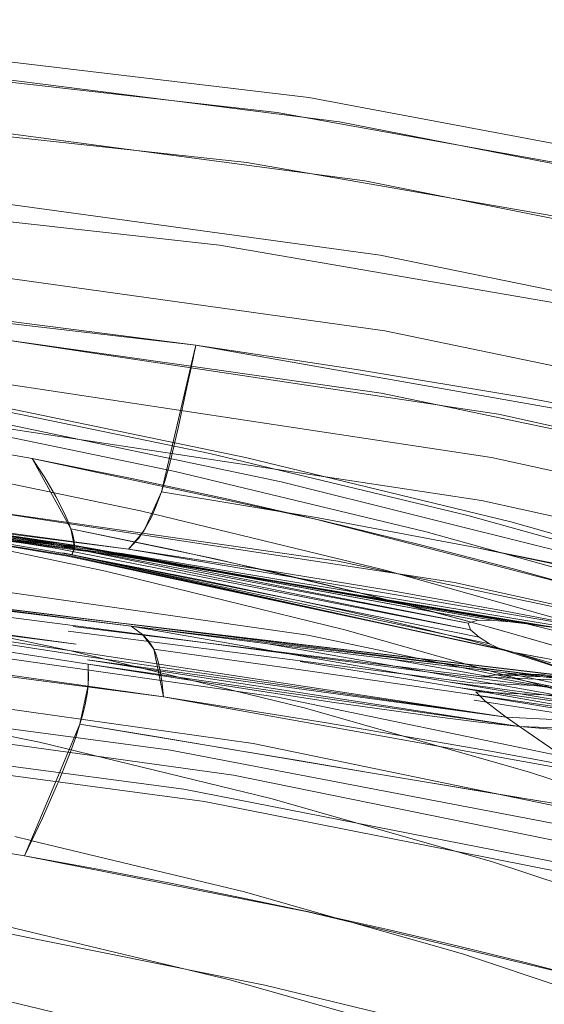
# Model space of a CAD drawing. Units: inches. Extents: x 2.7 to 22.5, y 2.2 to 21.7.
# Drawn here: x 14.3 to 14.8, y 20.7 to 21.7 of the extents above; entities that cross this region are included whole.
import ezdxf

# ---------------------------------------------------------------- set-up
doc = ezdxf.new("R2010")
doc.units = ezdxf.units.IN
doc.header["$MEASUREMENT"] = 0
doc.layers.get('0').update_dxf_attribs({"true_color": 0x5890e1})

# ---------------------------------------------------------------- blocks, each defined once
blk = doc.blocks.new('A$C5070547D')
at = {"color": 0, "linetype": 'Continuous', "lineweight": 0}
for p, q in [((-128.36835, 217.0406), (-127.72777, 216.96402)), ((-128.39024, 217.0209), (-127.75916, 216.94945)), ((-128.3488, 217.02266), (-127.6976, 216.94021)), ((-128.41325, 216.96863), (-127.78899, 216.90004)), ((-128.33368, 216.96985), (-127.67273, 216.88225)), ((-127.72777, 216.96402), (-127.04405, 216.83575)), ((-127.75916, 216.94945), (-127.08298, 216.82792)), ((-127.6976, 216.94021), (-127.00539, 216.80487)), ((-128.32564, 216.90056), (-127.65772, 216.80916)), ((-127.78899, 216.90004), (-127.11801, 216.78325)), ((-128.43697, 216.88809), (-127.81583, 216.81903)), ((-127.67273, 216.88225), (-126.97273, 216.74115)), ((-128.32485, 216.82849), (-127.65311, 216.73463)), ((-127.81583, 216.81903), (-127.14708, 216.70364)), ((-127.65772, 216.80916), (-126.95224, 216.66409)), ((-128.45953, 216.79315), (-127.83901, 216.72061)), ((-127.59933, 216.66154), (-128.25969, 216.76069)), ((-128.15141, 216.76068), (-127.83901, 216.72061)), ((-127.65311, 216.73463), (-126.94476, 216.58713)), ((-128.04631, 216.72865), (-127.65671, 216.67357)), ((-127.5482, 216.6102), (-128.26592, 216.71858)), ((-127.83901, 216.72061), (-127.84383, 216.70002)), ((-127.84336, 216.69996), (-127.83901, 216.72061)), ((-127.83901, 216.72061), (-127.17336, 216.60325)), ((-127.67909, 216.6965), (-127.83901, 216.72061)), ((-127.84423, 216.69831), (-127.87282, 216.57629)), ((-127.84769, 216.67947), (-127.84373, 216.69823)), ((-127.84383, 216.70002), (-127.84423, 216.69831)), ((-127.84373, 216.69823), (-127.84336, 216.69996)), ((-127.51547, 216.66913), (-127.67909, 216.6965)), ((-127.55808, 216.56807), (-128.27434, 216.67666)), ((-127.85605, 216.64056), (-127.84769, 216.67947)), ((-128.08319, 216.66723), (-127.82507, 216.61412)), ((-127.65671, 216.67357), (-127.59178, 216.65995)), ((-127.34721, 216.63817), (-127.51547, 216.66913)), ((-128.28084, 216.65883), (-127.99974, 216.60931)), ((-128.28084, 216.65883), (-127.99974, 216.60931)), ((-128.05495, 216.66504), (-127.79024, 216.61033)), ((-127.59373, 216.66069), (-127.59933, 216.66154)), ((-127.54146, 216.65284), (-127.59373, 216.66069)), ((-127.59178, 216.65995), (-127.23299, 216.58472)), ((-128.11144, 216.64857), (-127.85939, 216.59651)), ((-126.83663, 216.49717), (-127.54146, 216.65284)), ((-128.02664, 216.64335), (-127.75501, 216.58633)), ((-127.86435, 216.60559), (-127.85605, 216.64056)), ((-128.14015, 216.60916), (-127.89351, 216.55784)), ((-127.99974, 216.60931), (-127.72133, 216.54951)), ((-127.99974, 216.60931), (-127.96178, 216.54014)), ((-127.90361, 216.58993), (-127.99974, 216.60931)), ((-127.98744, 216.59036), (-127.99974, 216.60931)), ((-127.82507, 216.61412), (-127.57144, 216.55302)), ((-127.79024, 216.61033), (-127.52944, 216.54683)), ((-126.84427, 216.45425), (-127.5482, 216.6102)), ((-128.52882, 216.60193), (-127.97147, 216.52612)), ((-128.52425, 216.59941), (-127.97147, 216.52612)), ((-128.52425, 216.59941), (-127.96115, 216.52435)), ((-127.86855, 216.59013), (-127.86435, 216.60559)), ((-128.51987, 216.59689), (-127.96115, 216.52435)), ((-128.51987, 216.59689), (-127.95093, 216.52211)), ((-128.51529, 216.59424), (-127.95093, 216.52211)), ((-128.51529, 216.59424), (-127.94009, 216.51951)), ((-128.51091, 216.59169), (-127.94009, 216.51951)), ((-128.51091, 216.59169), (-127.92964, 216.51692)), ((-128.5067, 216.58946), (-127.92964, 216.51692)), ((-128.5067, 216.58946), (-127.9196, 216.51455)), ((-128.50348, 216.59112), (-127.91126, 216.51576)), ((-128.50147, 216.59602), (-127.9052, 216.51996)), ((-127.97363, 216.5466), (-128.29573, 216.59559)), ((-127.97661, 216.5717), (-127.98744, 216.59036)), ((-127.80725, 216.5692), (-127.90361, 216.58993)), ((-127.87282, 216.57629), (-127.86855, 216.59013)), ((-127.85939, 216.59651), (-127.61258, 216.53695)), ((-127.75501, 216.58633), (-127.48705, 216.51942)), ((-128.24199, 216.57178), (-127.9583, 216.522)), ((-127.96784, 216.55455), (-127.97661, 216.5717)), ((-127.87282, 216.57629), (-127.89026, 216.53779)), ((-127.87282, 216.57629), (-127.87521, 216.56943)), ((-127.71874, 216.55078), (-127.87282, 216.57629)), ((-127.71874, 216.55078), (-127.87282, 216.57629)), ((-127.9785, 216.52452), (-128.24605, 216.56595)), ((-127.97731, 216.5227), (-128.24555, 216.56495)), ((-127.97817, 216.52582), (-128.24553, 216.5665)), ((-127.97147, 216.52612), (-128.24553, 216.5665)), ((-127.97527, 216.52075), (-128.24446, 216.56378)), ((-127.96088, 216.51448), (-128.23866, 216.56196)), ((-128.23866, 216.56196), (-127.96088, 216.51448)), ((-127.87854, 216.56087), (-127.88298, 216.55096)), ((-127.87521, 216.56943), (-127.87854, 216.56087)), ((-127.71251, 216.54744), (-127.80725, 216.5692)), ((-126.85579, 216.41217), (-127.55808, 216.56807)), ((-127.96477, 216.51323), (-128.23856, 216.55902)), ((-127.96295, 216.51289), (-128.23856, 216.55902)), ((-128.2381, 216.55931), (-127.96196, 216.51338)), ((-128.19669, 216.55974), (-127.9052, 216.51996)), ((-128.03885, 216.55689), (-127.69891, 216.50819)), ((-127.96443, 216.54692), (-127.96784, 216.55455)), ((-127.89351, 216.55784), (-127.65292, 216.49934)), ((-127.88298, 216.55096), (-127.88866, 216.54039)), ((-127.56395, 216.52185), (-127.71874, 216.55078)), ((-127.56395, 216.52185), (-127.71874, 216.55078)), ((-127.57144, 216.55302), (-127.32329, 216.48382)), ((-128.16977, 216.54904), (-127.92774, 216.49847)), ((-127.64164, 216.49609), (-127.97363, 216.5466)), ((-127.96178, 216.54014), (-127.96443, 216.54692)), ((-127.72133, 216.54951), (-127.44731, 216.47877)), ((-127.6182, 216.52437), (-127.71251, 216.54744)), ((-127.52944, 216.54683), (-127.27358, 216.47433)), ((-127.96178, 216.54014), (-127.9583, 216.522)), ((-127.86417, 216.52003), (-127.96178, 216.54014)), ((-127.82012, 216.51045), (-127.96178, 216.54014)), ((-127.96178, 216.54014), (-127.96062, 216.53662)), ((-127.96062, 216.53662), (-127.95952, 216.53271)), ((-127.95952, 216.53271), (-127.95859, 216.52795)), ((-127.89026, 216.53779), (-127.9052, 216.51996)), ((-127.88866, 216.54039), (-127.89534, 216.53047)), ((-127.61258, 216.53695), (-127.37203, 216.46989)), ((-128.38762, 216.52957), (-127.729, 216.43544)), ((-127.56882, 216.44082), (-127.9785, 216.52452)), ((-127.5714, 216.44728), (-127.9785, 216.52452)), ((-127.97147, 216.52612), (-127.5714, 216.44728)), ((-127.97147, 216.52612), (-127.56178, 216.45024)), ((-127.96115, 216.52435), (-127.97147, 216.52612)), ((-127.96115, 216.52435), (-127.56178, 216.45024)), ((-127.96115, 216.52435), (-127.54607, 216.44993)), ((-127.9583, 216.522), (-127.96088, 216.51448)), ((-127.95825, 216.52311), (-127.95879, 216.51878)), ((-127.95859, 216.52795), (-127.95825, 216.52311)), ((-127.95093, 216.52211), (-127.54607, 216.44993)), ((-127.95093, 216.52211), (-127.53027, 216.44856)), ((-127.89534, 216.53047), (-127.9052, 216.51996)), ((-127.52676, 216.50061), (-127.6182, 216.52437)), ((-127.56395, 216.52185), (-127.4859, 216.50581)), ((-127.40663, 216.48837), (-127.56395, 216.52185)), ((-127.91454, 216.44778), (-128.49863, 216.51927)), ((-127.90752, 216.44656), (-128.49703, 216.51858)), ((-127.90265, 216.44436), (-128.4964, 216.51703)), ((-127.56882, 216.44082), (-127.97527, 216.52075)), ((-127.5502, 216.42688), (-127.96973, 216.51654)), ((-127.56032, 216.4337), (-127.96973, 216.51654)), ((-127.53929, 216.42175), (-127.96477, 216.51323)), ((-127.96295, 216.51289), (-127.96477, 216.51323)), ((-127.96295, 216.51289), (-127.53929, 216.42175)), ((-127.5258, 216.41853), (-127.96196, 216.51338)), ((-127.53929, 216.42175), (-127.96196, 216.51338)), ((-127.95879, 216.51878), (-127.96088, 216.51448)), ((-127.96088, 216.51448), (-127.5258, 216.41853)), ((-127.8327, 216.48961), (-127.96088, 216.51448)), ((-127.94009, 216.51951), (-127.53027, 216.44856)), ((-127.94009, 216.51951), (-127.51343, 216.44661)), ((-127.92964, 216.51692), (-127.51343, 216.44661)), ((-127.92964, 216.51692), (-127.49716, 216.44449)), ((-127.9196, 216.51455), (-127.49716, 216.44449)), ((-127.9196, 216.51455), (-127.48134, 216.4424)), ((-127.91126, 216.51576), (-127.46344, 216.44142)), ((-127.9052, 216.51996), (-127.44533, 216.44143)), ((-127.76997, 216.49942), (-127.9052, 216.51996)), ((-127.76666, 216.49837), (-127.86417, 216.52003)), ((-127.95676, 216.42651), (-128.50958, 216.50386)), ((-127.67986, 216.47757), (-127.82012, 216.51045)), ((-127.69891, 216.50819), (-127.27769, 216.4192)), ((-127.92774, 216.49847), (-127.69261, 216.44092)), ((-127.64586, 216.47909), (-127.76997, 216.49942)), ((-127.67095, 216.47534), (-127.76666, 216.49837)), ((-127.65292, 216.49934), (-127.41962, 216.43371)), ((-127.58457, 216.48741), (-127.64164, 216.49609)), ((-127.44731, 216.47877), (-127.52676, 216.50061)), ((-127.71536, 216.46481), (-127.8327, 216.48961)), ((-126.88727, 216.33243), (-127.58457, 216.48741)), ((-127.90265, 216.44436), (-128.19254, 216.48114)), ((-127.8913, 216.43629), (-128.19009, 216.47477)), ((-127.61005, 216.4597), (-127.67986, 216.47757)), ((-127.57529, 216.45038), (-127.67095, 216.47534)), ((-127.53645, 216.45956), (-127.64586, 216.47909)), ((-128.40961, 216.4671), (-127.75827, 216.37471)), ((-128.20012, 216.46979), (-127.96178, 216.42013)), ((-127.66173, 216.4527), (-127.71536, 216.46481)), ((-128.49132, 216.45587), (-127.87074, 216.37486)), ((-127.95676, 216.42651), (-128.21848, 216.46112)), ((-127.94808, 216.41806), (-128.21709, 216.45909)), ((-127.94638, 216.41452), (-128.21675, 216.45602)), ((-127.53987, 216.44055), (-127.61005, 216.4597)), ((-127.48839, 216.45028), (-127.53645, 216.45956)), ((-127.94498, 216.40707), (-128.21814, 216.44922)), ((-128.21814, 216.44922), (-127.94498, 216.40707)), ((-127.55798, 216.39444), (-127.95958, 216.44417)), ((-127.48033, 216.39633), (-127.91454, 216.44778)), ((-127.46311, 216.39367), (-127.90752, 216.44656)), ((-127.44565, 216.38936), (-127.90752, 216.44656)), ((-127.44565, 216.38936), (-127.90265, 216.44436)), ((-127.8913, 216.43629), (-127.90265, 216.44436)), ((-127.74771, 216.41723), (-127.90265, 216.44436)), ((-127.8913, 216.43629), (-127.90265, 216.44436)), ((-127.76831, 216.42711), (-127.90265, 216.44436)), ((-127.612, 216.44087), (-127.66173, 216.4527)), ((-127.57529, 216.45038), (-127.52826, 216.43725)), ((-127.56178, 216.45024), (-127.5714, 216.44728)), ((-127.5714, 216.44728), (-127.56882, 216.44082)), ((-127.54607, 216.44993), (-127.56178, 216.45024)), ((-127.53027, 216.44856), (-127.54607, 216.44993)), ((-127.51343, 216.44661), (-127.53027, 216.44856)), ((-127.51343, 216.44661), (-127.40051, 216.41858)), ((-127.49716, 216.44449), (-127.51343, 216.44661)), ((-127.48134, 216.4424), (-127.49716, 216.44449)), ((-127.5669, 216.38862), (-127.96448, 216.4395)), ((-127.88042, 216.42181), (-127.8913, 216.43629)), ((-127.74771, 216.41723), (-127.8913, 216.43629)), ((-127.88545, 216.42993), (-127.8913, 216.43629)), ((-127.729, 216.43544), (-127.03337, 216.28889)), ((-127.69261, 216.44092), (-127.46588, 216.37649)), ((-127.56656, 216.42946), (-127.612, 216.44087)), ((-127.56882, 216.44082), (-127.56032, 216.4337)), ((-127.46822, 216.4196), (-127.53987, 216.44055)), ((-127.48048, 216.42329), (-127.52826, 216.43725)), ((-127.8828, 216.4261), (-127.88545, 216.42993)), ((-127.88042, 216.42181), (-127.8828, 216.4261)), ((-127.61186, 216.39932), (-127.76831, 216.42711)), ((-127.64502, 216.41162), (-127.76831, 216.42711)), ((-127.5258, 216.41853), (-127.56656, 216.42946)), ((-127.56032, 216.4337), (-127.5502, 216.42688)), ((-127.5502, 216.42688), (-127.53929, 216.42175)), ((-128.42729, 216.41948), (-127.78262, 216.32911)), ((-127.87074, 216.37486), (-128.18401, 216.41919)), ((-127.96178, 216.42013), (-127.7311, 216.36369)), ((-127.53374, 216.35493), (-127.94808, 216.41806)), ((-127.87074, 216.37486), (-127.88042, 216.42181)), ((-127.88042, 216.42181), (-127.8784, 216.41707)), ((-127.72662, 216.40024), (-127.88042, 216.42181)), ((-127.72662, 216.40024), (-127.88042, 216.42181)), ((-127.8784, 216.41707), (-127.87669, 216.41189)), ((-127.61186, 216.39932), (-127.74771, 216.41723)), ((-127.59076, 216.38963), (-127.74771, 216.41723)), ((-127.53929, 216.42175), (-127.41242, 216.38093)), ((-127.53929, 216.42175), (-127.42752, 216.38597)), ((-127.53929, 216.42175), (-127.5258, 216.41853)), ((-127.5258, 216.41853), (-127.41242, 216.38093)), ((-127.4857, 216.41107), (-127.5258, 216.41853)), ((-127.49004, 216.40819), (-127.5258, 216.41853)), ((-127.50186, 216.41397), (-127.5258, 216.41853)), ((-127.53374, 216.35493), (-127.94638, 216.41452)), ((-127.53374, 216.35493), (-127.94563, 216.41139)), ((-127.52063, 216.34572), (-127.94563, 216.41139)), ((-127.52063, 216.34572), (-127.94498, 216.40707)), ((-127.94478, 216.38632), (-127.94498, 216.40707)), ((-127.81963, 216.38733), (-127.94498, 216.40707)), ((-127.94437, 216.39259), (-127.94498, 216.40707)), ((-127.87669, 216.41189), (-127.8741, 216.40051)), ((-127.58075, 216.384), (-127.73641, 216.40964)), ((-127.48848, 216.38373), (-127.64502, 216.41162)), ((-127.53632, 216.39874), (-127.64502, 216.41162)), ((-127.48021, 216.41009), (-127.50186, 216.41397)), ((-128.48479, 216.40486), (-127.86386, 216.32243)), ((-127.8741, 216.40051), (-127.87224, 216.38803)), ((-127.5721, 216.37794), (-127.72662, 216.40024)), ((-127.5721, 216.37794), (-127.72662, 216.40024)), ((-127.48848, 216.38373), (-127.61186, 216.39932)), ((-127.45158, 216.37083), (-127.61186, 216.39932)), ((-127.54291, 216.39662), (-127.55798, 216.39444)), ((-127.52767, 216.39728), (-127.54291, 216.39662)), ((-127.43515, 216.39181), (-127.54291, 216.39662)), ((-127.43404, 216.37741), (-127.53632, 216.39874)), ((-127.48851, 216.39357), (-127.53632, 216.39874)), ((-127.51137, 216.39729), (-127.52767, 216.39728)), ((-127.41808, 216.3921), (-127.52767, 216.39728)), ((-127.49562, 216.39691), (-127.51137, 216.39729)), ((-128.44089, 216.38621), (-127.80208, 216.29793)), ((-127.95287, 216.3481), (-127.94478, 216.38632)), ((-127.9456, 216.37938), (-127.94437, 216.39259)), ((-127.87224, 216.38803), (-127.87074, 216.37486)), ((-127.70514, 216.36979), (-127.81963, 216.38733)), ((-127.45158, 216.37083), (-127.59076, 216.38963)), ((-127.43187, 216.36303), (-127.59076, 216.38963)), ((-127.46214, 216.38429), (-127.5669, 216.38862)), ((-127.45207, 216.39), (-127.55798, 216.39444)), ((-128.22842, 216.37892), (-127.99272, 216.33023)), ((-127.94786, 216.36702), (-127.9456, 216.37938)), ((-127.43187, 216.36303), (-127.58075, 216.384)), ((-127.41501, 216.35483), (-127.58075, 216.384)), ((-127.5721, 216.37794), (-127.40866, 216.35072)), ((-127.41501, 216.35483), (-127.5721, 216.37794)), ((-127.41501, 216.35483), (-127.5721, 216.37794)), ((-127.56378, 216.37983), (-127.55498, 216.37108)), ((-127.45882, 216.37526), (-127.56378, 216.37983)), ((-128.47437, 216.36712), (-127.85079, 216.28398)), ((-127.95043, 216.35657), (-127.94786, 216.36702)), ((-127.87074, 216.37486), (-127.2085, 216.25567)), ((-127.71056, 216.34935), (-127.87074, 216.37486)), ((-127.75827, 216.37471), (-127.06958, 216.2307)), ((-127.60451, 216.35556), (-127.70514, 216.36979)), ((-127.40369, 216.34662), (-127.56535, 216.37153)), ((-127.55498, 216.37108), (-127.54462, 216.36297)), ((-128.46011, 216.35682), (-127.83057, 216.27202)), ((-127.95287, 216.3481), (-127.95043, 216.35657)), ((-127.7311, 216.36369), (-127.50996, 216.30057)), ((-127.54462, 216.36297), (-127.53374, 216.35493)), ((-127.97657, 216.29168), (-127.95287, 216.3481)), ((-127.95287, 216.3481), (-127.95708, 216.33517)), ((-127.88089, 216.33619), (-127.95287, 216.3481)), ((-127.8132, 216.32487), (-127.95287, 216.3481)), ((-127.54721, 216.32123), (-127.71056, 216.34935)), ((-127.56029, 216.35002), (-127.60451, 216.35556)), ((-127.52063, 216.34572), (-127.56029, 216.35002)), ((-127.53374, 216.35493), (-127.52063, 216.34572)), ((-127.42532, 216.34965), (-127.53374, 216.35493)), ((-127.41042, 216.34138), (-127.52063, 216.34572)), ((-127.52063, 216.34572), (-127.48584, 216.34276)), ((-127.48184, 216.31898), (-127.52063, 216.34572)), ((-127.49411, 216.32739), (-127.52063, 216.34572)), ((-127.99272, 216.33023), (-127.76524, 216.2749)), ((-127.95708, 216.33517), (-127.96222, 216.32097)), ((-127.80939, 216.32423), (-127.88089, 216.33619)), ((-127.78262, 216.32911), (-127.10062, 216.18815)), ((-127.96222, 216.32097), (-127.97412, 216.29136)), ((-127.86386, 216.32243), (-127.20113, 216.19542)), ((-127.67503, 216.3016), (-127.8132, 216.32487)), ((-127.73819, 216.31225), (-127.80939, 216.32423)), ((-127.38007, 216.29011), (-127.54721, 216.32123)), ((-127.66715, 216.30028), (-127.73819, 216.31225)), ((-127.53708, 216.27847), (-127.67503, 216.3016)), ((-127.59641, 216.28837), (-127.66715, 216.30028)), ((-127.50996, 216.30057), (-127.30095, 216.23128)), ((-128.00728, 216.21861), (-127.97657, 216.29168)), ((-127.9749, 216.28943), (-127.99016, 216.25483)), ((-127.97412, 216.29136), (-127.9749, 216.28943)), ((-127.80208, 216.29793), (-127.12615, 216.16018)), ((-127.85079, 216.28398), (-127.18836, 216.15428)), ((-127.59641, 216.28837), (-127.56126, 216.28248)), ((-127.52593, 216.27661), (-127.56126, 216.28248)), ((-127.83057, 216.27202), (-127.16391, 216.13971)), ((-127.76524, 216.2749), (-127.54836, 216.21304)), ((-127.53708, 216.27847), (-127.50209, 216.27267)), ((-127.52593, 216.27661), (-127.49147, 216.27092)), ((-127.46639, 216.26681), (-127.50209, 216.27267)), ((-128.28833, 216.26536), (-128.00728, 216.21861)), ((-128.28833, 216.26536), (-128.00728, 216.21861)), ((-127.99016, 216.25483), (-128.00728, 216.21861)), ((-128.01703, 216.23752), (-128.00096, 216.23364)), ((-128.00096, 216.23364), (-128.00026, 216.23347)), ((-128.00026, 216.23347), (-127.79129, 216.18307)), ((-128.00728, 216.21861), (-127.72899, 216.16368)), ((-127.93546, 216.20537), (-128.00728, 216.21861)), ((-127.54836, 216.21304), (-127.41892, 216.16997)), ((-127.86385, 216.19154), (-127.93546, 216.20537)), ((-127.79241, 216.17711), (-127.86385, 216.19154)), ((-127.79129, 216.18307), (-127.70205, 216.15772)), ((-127.73111, 216.1641), (-127.79241, 216.17711)), ((-127.72784, 216.1634), (-127.73111, 216.1641)), ((-127.72899, 216.16368), (-127.4556, 216.09816)), ((-127.72109, 216.16197), (-127.72784, 216.1634)), ((-127.65027, 216.14616), (-127.72109, 216.16197)), ((-127.70205, 216.15772), (-127.69084, 216.15454)), ((-127.69084, 216.15454), (-127.57687, 216.12216)), ((-128.04462, 216.14656), (-127.771, 216.09154)), ((-128.03114, 216.15082), (-127.80545, 216.09678)), ((-127.5806, 216.12979), (-127.65027, 216.14616)), ((-127.51387, 216.11328), (-127.5806, 216.12979)), ((-127.57687, 216.12216), (-127.37598, 216.05525)), ((-127.4556, 216.09816), (-127.51387, 216.11328)), ((-127.80545, 216.09678), (-127.59132, 216.03619)), ((-127.771, 216.09154), (-127.5018, 216.02626)), ((-128.03247, 216.07756), (-127.80498, 216.02328))]:
    blk.add_line(p, q, dxfattribs=at)

msp = doc.modelspace()

# ---------------------------------------------------------------- block references
msp.add_blockref('A$C5070547D', (142.31583, -195.3675))

doc.saveas('drawing.dxf')
